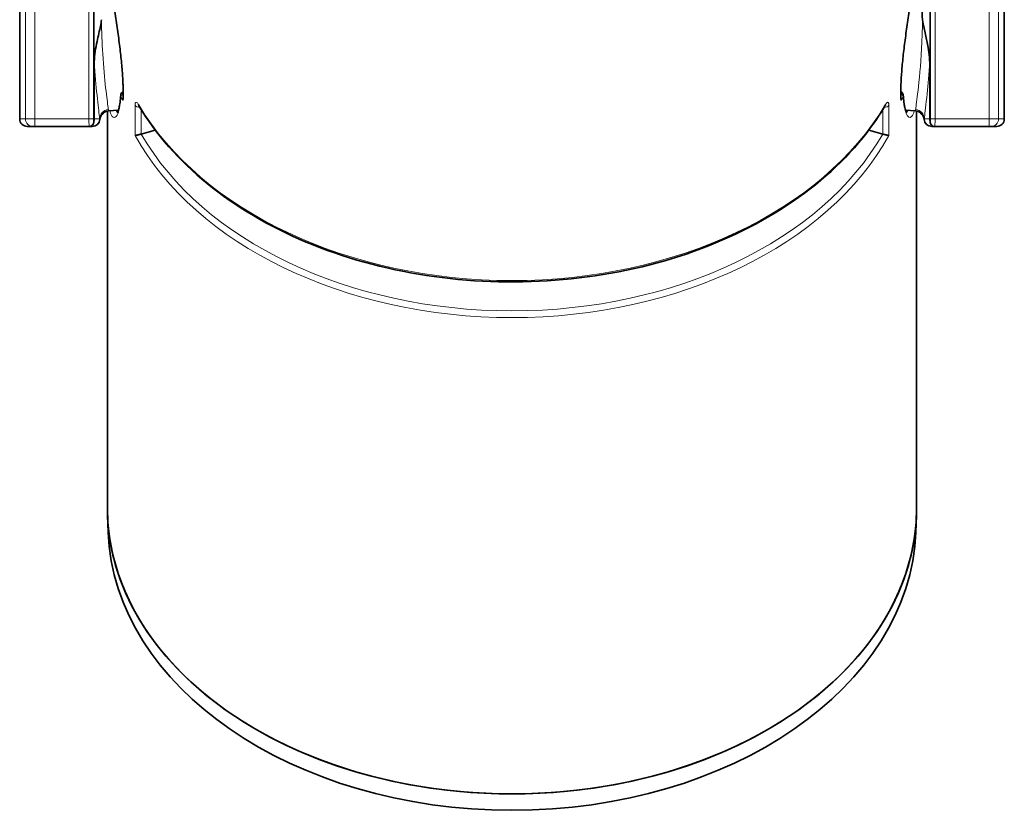
# Model space of a CAD drawing. Units: millimetres. Extents: x 21 to 1242, y 30 to 876.
# Drawn here: x 421 to 524, y 389 to 472 of the extents above; entities that cross this region are included whole.
import ezdxf

# ---------------------------------------------------------------- set-up
doc = ezdxf.new("R2010")
doc.units = ezdxf.units.MM
doc.header["$LTSCALE"] = 3
doc.layers.add('Sichtbar (ISO)', color=7, linetype='Continuous', lineweight=35)
doc.layers.add('Sichtbar schmal (ISO)', color=7, linetype='Continuous', lineweight=18)

msp = doc.modelspace()

# ---------------------------------------------------------------- linework, layer by layer
at = {"layer": 'Sichtbar (ISO)'}
for p, q in [((420.785, 560.139), (420.785, 461.939)), ((428.576, 461.676), (428.576, 560.139)), ((516.425, 461.676), (516.425, 560.139)), ((524.215, 461.939), (524.215, 560.139)), ((428.626, 467.951), (428.626, 461.939)), ((516.375, 461.939), (516.375, 467.951)), ((430, 421.067), (430, 462.75)), ((431.152, 462.859), (430.12, 462.768)), ((513.849, 462.859), (514.88, 462.768)), ((515, 421.067), (515, 462.75)), ((422.184, 461.139), (421.585, 461.139)), ((422.383, 461.139), (422.184, 461.139)), ((422.383, 461.139), (428.09, 461.139)), ((428.415, 461.139), (428.097, 461.139)), ((433.561, 460.342), (433.559, 460.341)), ((435.017, 460.758), (433.561, 460.342)), ((511.439, 460.342), (509.983, 460.758)), ((511.442, 460.341), (511.439, 460.342)), ((516.903, 461.139), (516.585, 461.139)), ((516.911, 461.139), (522.618, 461.139)), ((522.816, 461.139), (522.618, 461.139)), ((523.415, 461.139), (522.816, 461.139)), ((430.08, 418.513), (430.015, 420.28)), ((514.92, 418.513), (514.986, 420.28))]:
    msp.add_line(p, q, dxfattribs=at)
for centre, radius, start, end in [((430.207, 461.772), 1, 95, 174.6777), ((514.793, 461.772), 1, 5.3223, 85), ((421.585, 461.939), 0.8, 180, 270), ((428.415, 461.939), 0.8, 270, 354.6777), ((516.585, 461.939), 0.8, 185.3223, 270), ((523.415, 461.939), 0.8, 270, 0)]:
    msp.add_arc(centre, radius, start, end, dxfattribs=at)
for centre, major_axis, ratio, start_param, end_param in [((546.306, 473.039), (-30.731, 0), 0.4145544, 6.2295649, 6.3368057), ((428.09, 461.939), (1.888, 0), 0.4236858, 4.712389, 4.7162514), ((516.911, 461.939), (-1.888, 0), 0.4236858, 1.5669339, 1.5707963), ((472.5, 421.067), (-42.5, 0), 0.7071068, 0, 3.1415927), ((472.5, 421.067), (42.5, 0), 0.7071068, 3.1415927, 6.2831853), ((472.5, 419.299), (-42.435, 0), 0.7071068, 0.0261889, 3.1154037)]:
    msp.add_ellipse(centre, major_axis=major_axis, ratio=ratio, start_param=start_param, end_param=end_param, dxfattribs=at)
for points, knots in [([(430, 481.341), (430, 481.123), (430.004, 480.898), (430.017, 480.432), (430.027, 480.192), (430.053, 479.697), (430.069, 479.443), (430.107, 478.921), (430.129, 478.654), (430.179, 478.107), (430.207, 477.827), (430.267, 477.257), (430.3, 476.966), (430.37, 476.375), (430.407, 476.075), (430.485, 475.468), (430.525, 475.16), (430.609, 474.54), (430.652, 474.227), (430.74, 473.599), (430.784, 473.283), (430.873, 472.652), (430.918, 472.336), (431.006, 471.708), (431.049, 471.395), (431.134, 470.775), (431.174, 470.468), (431.253, 469.862), (431.29, 469.563), (431.36, 468.976), (431.393, 468.687), (431.454, 468.122), (431.482, 467.846), (431.531, 467.307), (431.553, 467.045), (431.59, 466.534), (431.606, 466.286), (431.628, 465.858), (431.636, 465.676), (431.65, 465.23), (431.654, 464.973), (431.653, 464.481), (431.648, 464.247), (431.639, 464.025)], [7.4037857, 7.4037857, 7.4037857, 7.4037857, 7.4950718, 7.4950718, 7.5862592, 7.5862592, 7.6776498, 7.6776498, 7.7694737, 7.7694737, 7.8619036, 7.8619036, 7.9550495, 7.9550495, 8.0489505, 8.0489505, 8.1435619, 8.1435619, 8.2387487, 8.2387487, 8.3343027, 8.3343027, 8.4299644, 8.4299644, 8.5254475, 8.5254475, 8.6204699, 8.6204699, 8.7147866, 8.7147866, 8.8082318, 8.8082318, 8.9007323, 8.9007323, 8.992303, 8.992303, 9.0830332, 9.0830332, 9.1534785, 9.1534785, 9.2591464, 9.2591464, 9.3648142, 9.3648142, 9.3648142, 9.3648142]), ([(513.361, 464.033), (513.353, 464.22), (513.349, 464.416), (513.346, 464.826), (513.348, 465.039), (513.358, 465.48), (513.366, 465.709), (513.389, 466.182), (513.403, 466.426), (513.439, 466.928), (513.459, 467.186), (513.506, 467.715), (513.533, 467.987), (513.591, 468.542), (513.623, 468.825), (513.691, 469.403), (513.727, 469.698), (513.803, 470.296), (513.843, 470.599), (513.926, 471.213), (513.969, 471.523), (514.056, 472.147), (514.1, 472.462), (514.189, 473.092), (514.234, 473.408), (514.322, 474.039), (514.366, 474.354), (514.451, 474.979), (514.492, 475.289), (514.572, 475.904), (514.61, 476.207), (514.682, 476.806), (514.716, 477.101), (514.779, 477.679), (514.807, 477.963), (514.86, 478.519), (514.883, 478.79), (514.919, 479.263), (514.933, 479.466), (514.963, 479.965), (514.977, 480.255), (514.996, 480.814), (515, 481.083), (515, 481.341)], [5.443962, 5.443962, 5.443962, 5.443962, 5.5331024, 5.5331024, 5.6223553, 5.6223553, 5.7118633, 5.7118633, 5.8018248, 5.8018248, 5.8924347, 5.8924347, 5.9838575, 5.9838575, 6.0762002, 6.0762002, 6.1694885, 6.1694885, 6.263655, 6.263655, 6.3585513, 6.3585513, 6.4539599, 6.4539599, 6.5496124, 6.5496124, 6.6452166, 6.6452166, 6.7404942, 6.7404942, 6.8352243, 6.8352243, 6.9292619, 6.9292619, 7.0225441, 7.0225441, 7.1150893, 7.1150893, 7.1872634, 7.1872634, 7.2955246, 7.2955246, 7.4037858, 7.4037858, 7.4037858, 7.4037858]), ([(429.381, 472.356), (429.353, 472.135), (429.312, 471.91), (429.167, 471.189), (429.032, 470.647), (428.762, 469.385), (428.626, 468.628), (428.626, 467.951)], [0, 0, 0, 0, 0.06702435, 0.06702435, 0.22417246, 0.22417246, 0.41497914, 0.41497914, 0.41497914, 0.41497914]), ([(516.375, 467.951), (516.375, 468.11), (516.367, 468.271), (516.249, 469.759), (515.766, 471.22), (515.619, 472.356)], [0, 0, 0, 0, 0.0477913, 0.0477913, 0.44795943, 0.44795943, 0.44795943, 0.44795943]), ([(431.396, 464.432), (431.38, 464.157), (431.357, 463.907), (431.298, 463.464), (431.262, 463.271), (431.185, 462.95), (431.142, 462.821), (431.065, 462.641), (431.028, 462.59), (431.023, 462.584), (431.023, 462.584), (431.023, 462.584)], [5.30461457, 5.30461457, 5.30461457, 5.30461457, 5.44620984, 5.44620984, 5.58780512, 5.58780512, 5.7294004, 5.7294004, 5.87099567, 5.87099567, 5.87947304, 5.87947304, 5.87947304, 5.87947304]), ([(431.396, 464.432), (431.398, 464.473), (431.408, 464.513), (431.44, 464.59), (431.463, 464.626), (431.52, 464.69), (431.553, 464.718), (431.61, 464.755), (431.632, 464.766), (431.654, 464.776)], [0.009154833, 0.009154833, 0.009154833, 0.009154833, 0.016691515, 0.016691515, 0.024794633, 0.024794633, 0.033443055, 0.033443055, 0.038368296, 0.038368296, 0.038368296, 0.038368296]), ([(513.347, 464.784), (513.361, 464.778), (513.375, 464.771), (513.426, 464.742), (513.461, 464.717), (513.522, 464.654), (513.549, 464.618), (513.588, 464.537), (513.6, 464.494), (513.603, 464.447), (513.604, 464.444), (513.604, 464.442)], [0.01418282, 0.01418282, 0.01418282, 0.01418282, 0.017310486, 0.017310486, 0.025965729, 0.025965729, 0.034620972, 0.034620972, 0.042812724, 0.042812724, 0.043276216, 0.043276216, 0.043276216, 0.043276216]), ([(513.978, 462.584), (513.978, 462.584), (513.978, 462.584), (513.972, 462.59), (513.935, 462.641), (513.857, 462.823), (513.815, 462.952), (513.737, 463.275), (513.702, 463.469), (513.643, 463.914), (513.62, 464.165), (513.604, 464.442)], [7.87074666, 7.87074666, 7.87074666, 7.87074666, 7.8795473, 7.8795473, 8.02146785, 8.02146785, 8.16338839, 8.16338839, 8.30530894, 8.30530894, 8.44722949, 8.44722949, 8.44722949, 8.44722949]), ([(431.639, 464.025), (431.639, 464.018), (431.638, 464.013), (431.638, 464.008), (431.638, 464.007), (431.638, 464.007)], [0, 0, 0, 0, 0.0055803753, 0.0055803753, 0.0088043704, 0.0088043704, 0.0088043704, 0.0088043704]), ([(433.256, 463.386), (433.256, 463.386), (433.256, 463.385), (433.261, 463.38), (433.268, 463.371), (433.288, 463.344), (433.301, 463.324), (433.317, 463.298), (433.317, 463.296), (433.318, 463.295)], [0.120831607, 0.120831607, 0.120831607, 0.120831607, 0.126136758, 0.126136758, 0.139790533, 0.139790533, 0.156253768, 0.156253768, 0.157075855, 0.157075855, 0.157075855, 0.157075855]), ([(511.682, 463.295), (511.697, 463.32), (511.711, 463.341), (511.733, 463.372), (511.741, 463.382), (511.745, 463.385), (511.745, 463.386), (511.745, 463.386)], [0, 0, 0, 0, 0.016463056, 0.016463056, 0.032926111, 0.032926111, 0.036243997, 0.036243997, 0.036243997, 0.036243997]), ([(513.363, 464.014), (513.363, 464.014), (513.363, 464.014), (513.363, 464.014), (513.362, 464.016), (513.362, 464.023), (513.361, 464.028), (513.361, 464.033)], [0.0513852155, 0.0513852155, 0.0513852155, 0.0513852155, 0.051457357, 0.051457357, 0.0561379018, 0.0561379018, 0.0601758802, 0.0601758802, 0.0601758802, 0.0601758802]), ([(433.318, 463.295), (435.073, 460.326), (437.497, 457.566), (443.448, 452.717), (446.981, 450.632), (454.794, 447.356), (459.074, 446.167), (467.943, 444.805), (472.531, 444.632), (481.552, 445.32), (485.985, 446.18), (494.247, 448.851), (498.075, 450.661), (504.738, 455.051), (507.572, 457.63), (510.471, 461.386), (511.112, 462.33), (511.682, 463.295)], [3.5374701, 3.5374701, 3.5374701, 3.5374701, 3.8563223, 3.8563223, 4.1771331, 4.1771331, 4.4984666, 4.4984666, 4.8198176, 4.8198176, 5.1411595, 5.1411595, 5.4625192, 5.4625192, 5.7836148, 5.7836148, 5.8873078, 5.8873078, 5.8873078, 5.8873078]), ([(428.097, 461.139), (428.158, 461.139), (428.219, 461.152), (428.333, 461.203), (428.385, 461.24), (428.474, 461.335), (428.509, 461.391), (428.548, 461.488), (428.558, 461.525), (428.572, 461.6), (428.576, 461.638), (428.576, 461.676)], [0, 0, 0, 0, 0.020027538, 0.020027538, 0.040140679, 0.040140679, 0.060456694, 0.060456694, 0.071857162, 0.071857162, 0.083369771, 0.083369771, 0.083369771, 0.083369771]), ([(516.425, 461.676), (516.425, 461.581), (516.445, 461.509), (516.488, 461.396), (516.524, 461.338), (516.614, 461.241), (516.666, 461.203), (516.781, 461.152), (516.842, 461.139), (516.903, 461.139)], [0, 0, 0, 0, 0.02868475, 0.02868475, 0.0661916, 0.0661916, 0.10284996, 0.10284996, 0.13898383, 0.13898383, 0.13898383, 0.13898383]), ([(432.908, 460.187), (432.909, 460.187), (432.909, 460.187), (432.929, 460.19), (432.956, 460.194), (433.023, 460.207), (433.063, 460.216), (433.157, 460.237), (433.213, 460.25), (433.321, 460.277), (433.371, 460.29), (433.468, 460.316), (433.513, 460.328), (433.557, 460.34), (433.558, 460.341), (433.559, 460.341)], [-0.000448509, -0.000448509, -0.000448509, -0.000448509, 0, 0, 0.022140928, 0.022140928, 0.043244463, 0.043244463, 0.06499451, 0.06499451, 0.081279057, 0.081279057, 0.095462827, 0.095462827, 0.095703639, 0.095703639, 0.095703639, 0.095703639]), ([(511.442, 460.341), (511.485, 460.329), (511.53, 460.316), (511.627, 460.291), (511.677, 460.278), (511.785, 460.251), (511.84, 460.238), (511.936, 460.216), (511.976, 460.208), (512.044, 460.195), (512.072, 460.19), (512.092, 460.187), (512.092, 460.187), (512.092, 460.187)], [0, 0, 0, 0, 0.014041849, 0.014041849, 0.030111498, 0.030111498, 0.051534222, 0.051534222, 0.072640726, 0.072640726, 0.094806164, 0.094806164, 0.095250454, 0.095250454, 0.095250454, 0.095250454])]:
    msp.add_open_spline(points, degree=3, knots=knots, dxfattribs=at)
for points in [[(428.626, 461.939), (428.626, 461.848), (428.607, 461.741), (428.575, 461.654)], [(516.425, 461.654), (516.394, 461.741), (516.375, 461.848), (516.375, 461.939)]]:
    msp.add_open_spline(points, degree=3, dxfattribs=at)
at = {"layer": 'Sichtbar schmal (ISO)'}
for p, q in [((421.39, 560.139), (421.39, 461.939)), ((422.383, 461.939), (422.383, 560.139)), ((428.06, 560.139), (428.06, 461.939)), ((428.556, 461.939), (428.556, 560.139)), ((516.444, 560.139), (516.444, 461.939)), ((516.94, 461.939), (516.94, 560.139)), ((522.618, 560.139), (522.618, 461.939)), ((523.611, 461.939), (523.611, 560.139)), ((432.908, 463.369), (432.908, 460.187)), ((512.092, 460.187), (512.092, 463.369)), ((433.561, 460.342), (433.561, 462.892)), ((511.439, 462.892), (511.439, 460.342)), ((420.785, 461.939), (421.39, 461.939)), ((421.39, 461.939), (422.383, 461.939)), ((422.383, 461.939), (422.383, 461.139)), ((428.06, 461.939), (422.383, 461.939)), ((428.06, 461.939), (428.556, 461.939)), ((428.626, 461.939), (429.193, 461.939)), ((515.807, 461.939), (516.375, 461.939)), ((516.94, 461.939), (516.444, 461.939)), ((522.618, 461.939), (516.94, 461.939)), ((522.618, 461.939), (523.611, 461.939)), ((522.618, 461.139), (522.618, 461.939)), ((523.611, 461.939), (524.215, 461.939))]:
    msp.add_line(p, q, dxfattribs=at)
for centre, major_axis, ratio, start_param, end_param in [((431.606, 464.357), (-0.187, -0.07), 0.6867611, 4.4779493, 6.0318723), ((472.497, 472.649), (-42.294, -1.044), 0.7068915, 0.2410576, 0.2454343), ((472.5, 472.155), (42.3, 0), 0.7071068, 6.0205919, 6.0246339), ((513.394, 464.366), (0.187, -0.07), 0.6836035, 0.2503177, 1.8211141), ((472.5, 472.507), (-42.494, -1.044), 0.7068935, 0.2411396, 0.2521668), ((431.727, 464.04), (-0.186, -0.073), 0.6848571, 4.8975169, 6.0218263), ((431.839, 464.017), (-0.2, 0.008), 0.7697758, 0, 0.3103105), ((433.374, 463.498), (-0.5, 0), 0.7071068, 0.3720674, 1.6376561), ((433.749, 463.549), (-0.43, -0.254), 0.6524181, 5.9151384, 6.2831853), ((472.5, 475.002), (-42.5, 0), 0.7071068, 0.3958775, 2.7457152), ((511.626, 463.498), (0.5, 0), 0.7071068, 4.6455292, 5.9111179), ((511.252, 463.549), (0.43, -0.254), 0.6524181, 0, 0.3680469), ((513.161, 464.025), (0.2, 0.008), 0.7691258, 5.9732368, 6.2831853), ((513.273, 464.048), (0.186, -0.073), 0.6815727, 0.260263, 1.3830145), ((472.5, 472.014), (42.5, 0), 0.7071068, 6.0136297, 6.0246339), ((430.193, 461.939), (-0.992, -0.13), 0.9851626, 4.6717177, 6.1513868), ((514.807, 461.939), (0.992, -0.13), 0.9851626, 0.1317985, 1.6114676), ((422.184, 461.939), (0, -0.8), 0.9928885, 4.712389, 6.2831853), ((522.816, 461.939), (0, -0.8), 0.9928885, 0, 1.5707963), ((472.5, 471.466), (42, 0), 0.7071068, 3.5255649, 5.8992129), ((472.5, 471.113), (-42.5, 0), 0.7071068, 0.3720674, 2.7695253)]:
    msp.add_ellipse(centre, major_axis=major_axis, ratio=ratio, start_param=start_param, end_param=end_param, dxfattribs=at)
for points, knots in [([(431.647, 463.978), (431.656, 464.209), (431.661, 464.453), (431.662, 466.147), (431.497, 467.965), (431.053, 471.451), (430.812, 473.067), (430.387, 476.181), (430.204, 477.68), (430.035, 479.867), (430, 480.647), (430, 481.341)], [-9.3648142, -9.3648142, -9.3648142, -9.3648142, -9.2560507, -9.2560507, -8.6454604, -8.6454604, -8.1650826, -8.1650826, -7.6965915, -7.6965915, -7.4037857, -7.4037857, -7.4037857, -7.4037857]), ([(515, 481.341), (515, 481.341), (515, 481.341), (515, 481.341), (515, 480.082), (514.881, 478.536), (514.44, 474.732), (514.075, 472.401), (513.547, 468.346), (513.371, 466.582), (513.335, 464.729), (513.339, 464.342), (513.353, 463.986)], [-7.4037858, -7.4037858, -7.4037858, -7.4037858, -7.4037845, -7.4037845, -7.4037845, -6.8724114, -6.8724114, -6.1935022, -6.1935022, -5.6114095, -5.6114095, -5.443962, -5.443962, -5.443962, -5.443962]), ([(430.106, 462.92), (430.098, 462.978), (430.087, 463.051), (430.019, 463.535), (429.922, 464.241), (429.708, 466.167), (429.592, 467.394), (429.44, 469.893), (429.393, 471.117), (429.381, 472.356)], [7.3019183, 7.3019183, 7.3019183, 7.3019183, 7.4130298, 7.4130298, 7.9026958, 7.9026958, 8.40015, 8.40015, 8.808826, 8.808826, 8.808826, 8.808826]), ([(515.619, 472.356), (515.611, 471.554), (515.59, 470.759), (515.478, 468.192), (515.334, 466.558), (515.082, 464.262), (514.976, 463.493), (514.909, 463.025), (514.901, 462.967), (514.894, 462.92)], [5.4051652, 5.4051652, 5.4051652, 5.4051652, 5.6695979, 5.6695979, 6.2902639, 6.2902639, 6.821152, 6.821152, 6.9120582, 6.9120582, 6.9120582, 6.9120582]), ([(428.626, 467.951), (428.706, 466.608), (428.809, 465.407), (429.012, 463.389), (429.108, 462.614), (429.175, 462.083), (429.185, 462.002), (429.193, 461.939)], [-8.3553031, -8.3553031, -8.3553031, -8.3553031, -7.9026958, -7.9026958, -7.4130298, -7.4130298, -7.3019183, -7.3019183, -7.3019183, -7.3019183]), ([(515.807, 461.939), (515.814, 461.991), (515.822, 462.054), (515.887, 462.568), (515.993, 463.413), (516.201, 465.518), (516.299, 466.671), (516.375, 467.951)], [-6.9120582, -6.9120582, -6.9120582, -6.9120582, -6.821152, -6.821152, -6.2902639, -6.2902639, -5.858683, -5.858683, -5.858683, -5.858683]), ([(431.396, 464.432), (431.395, 464.419), (431.396, 464.406), (431.399, 464.368), (431.404, 464.344), (431.412, 464.32)], [-0.0091548333, -0.0091548333, -0.0091548333, -0.0091548333, -0.0059559254, -0.0059559254, 0, 0, 0, 0]), ([(431.602, 464.498), (431.597, 464.511), (431.594, 464.525), (431.591, 464.562), (431.594, 464.584), (431.611, 464.634), (431.629, 464.66), (431.654, 464.683)], [0, 0, 0, 0, 0.005955925, 0.005955925, 0.015485406, 0.015485406, 0.027578828, 0.027578828, 0.027578828, 0.027578828]), ([(513.347, 464.689), (513.35, 464.686), (513.353, 464.682), (513.384, 464.648), (513.401, 464.612), (513.406, 464.552), (513.402, 464.53), (513.394, 464.508)], [0.025497482, 0.025497482, 0.025497482, 0.025497482, 0.027100146, 0.027100146, 0.042758008, 0.042758008, 0.052411352, 0.052411352, 0.052411352, 0.052411352]), ([(430.243, 462.779), (430.448, 462.04), (430.761, 461.885), (431.204, 462.665), (431.356, 463.35), (431.412, 464.32)], [-6.4123378, -6.4123378, -6.4123378, -6.4123378, -5.7841595, -5.7841595, -5.3033544, -5.3033544, -5.3033544, -5.3033544]), ([(431.535, 464.002), (431.538, 463.992), (431.542, 463.983), (431.564, 463.933), (431.582, 463.904), (431.61, 463.883), (431.62, 463.884), (431.635, 463.902), (431.639, 463.916), (431.645, 463.948), (431.646, 463.962), (431.647, 463.978)], [-0.060231417, -0.060231417, -0.060231417, -0.060231417, -0.055900388, -0.055900388, -0.035429824, -0.035429824, -0.019683235, -0.019683235, -0.007570475, -0.007570475, 0, 0, 0, 0]), ([(433.287, 463.413), (433.273, 463.437), (433.259, 463.459), (433.176, 463.584), (433.111, 463.65), (433.016, 463.684), (432.981, 463.671), (432.937, 463.601), (432.923, 463.555), (432.911, 463.458), (432.908, 463.416), (432.908, 463.369)], [-0.15707585, -0.15707585, -0.15707585, -0.15707585, -0.14627724, -0.14627724, -0.09271093, -0.09271093, -0.05150607, -0.05150607, -0.01981003, -0.01981003, 0, 0, 0, 0]), ([(512.092, 463.369), (512.092, 463.441), (512.087, 463.502), (512.055, 463.639), (512.015, 463.683), (511.92, 463.667), (511.87, 463.629), (511.783, 463.524), (511.748, 463.473), (511.713, 463.413)], [-0.15707733, -0.15707733, -0.15707733, -0.15707733, -0.12679147, -0.12679147, -0.0704397, -0.0704397, -0.02709219, -0.02709219, 0, 0, 0, 0]), ([(513.353, 463.986), (513.355, 463.94), (513.363, 463.91), (513.384, 463.89), (513.396, 463.893), (513.42, 463.918), (513.432, 463.936), (513.451, 463.975), (513.458, 463.992), (513.466, 464.011)], [-0.06017588, -0.06017588, -0.06017588, -0.06017588, -0.038840554, -0.038840554, -0.021578085, -0.021578085, -0.008299264, -0.008299264, 0, 0, 0, 0]), ([(513.588, 464.33), (513.636, 463.491), (513.754, 462.863), (514.08, 462.081), (514.292, 461.975), (514.584, 462.293), (514.678, 462.494), (514.758, 462.78)], [-8.4484565, -8.4484565, -8.4484565, -8.4484565, -8.0336338, -8.0336338, -7.5806086, -7.5806086, -7.3378829, -7.3378829, -7.3378829, -7.3378829]), ([(514.115, 462.835), (514.088, 462.793), (514.06, 462.758), (513.999, 462.697), (513.965, 462.673), (513.931, 462.659)], [7.51194778, 7.51194778, 7.51194778, 7.51194778, 7.58060864, 7.58060864, 7.65987447, 7.65987447, 7.65987447, 7.65987447]), ([(514.894, 462.92), (514.882, 462.833), (514.881, 462.783), (514.88, 462.769), (514.88, 462.768), (514.88, 462.768)], [0, 0, 0, 0, 0.16928263, 0.16928263, 0.19493147, 0.19493147, 0.19493147, 0.19493147]), ([(428.06, 461.939), (428.06, 461.867), (428.061, 461.794), (428.065, 461.453), (428.076, 461.232), (428.091, 461.147), (428.094, 461.139), (428.097, 461.139)], [-0.189182156, -0.189182156, -0.189182156, -0.189182156, -0.181025341, -0.181025341, -0.149371786, -0.149371786, -0.141999054, -0.141999054, -0.141999054, -0.141999054]), ([(428.576, 461.676), (428.567, 461.714), (428.56, 461.782), (428.557, 461.885), (428.556, 461.912), (428.556, 461.939)], [0.157082729, 0.157082729, 0.157082729, 0.157082729, 0.181025341, 0.181025341, 0.189182156, 0.189182156, 0.189182156, 0.189182156]), ([(515.789, 461.865), (515.789, 461.865), (515.789, 461.865), (515.79, 461.872), (515.795, 461.896), (515.807, 461.939)], [-0.19493147, -0.19493147, -0.19493147, -0.19493147, -0.16928263, -0.16928263, 0, 0, 0, 0]), ([(516.444, 461.939), (516.444, 461.92), (516.444, 461.9), (516.443, 461.851), (516.441, 461.822), (516.437, 461.759), (516.434, 461.728), (516.428, 461.693), (516.427, 461.684), (516.425, 461.676)], [0.189182156, 0.189182156, 0.189182156, 0.189182156, 0.194982454, 0.194982454, 0.204262931, 0.204262931, 0.216327551, 0.216327551, 0.221281578, 0.221281578, 0.221281578, 0.221281578]), ([(516.903, 461.139), (516.905, 461.139), (516.907, 461.142), (516.915, 461.168), (516.921, 461.225), (516.93, 461.377), (516.933, 461.46), (516.938, 461.626), (516.939, 461.704), (516.94, 461.836), (516.94, 461.887), (516.94, 461.939)], [-0.236365258, -0.236365258, -0.236365258, -0.236365258, -0.232011557, -0.232011557, -0.216327551, -0.216327551, -0.204262931, -0.204262931, -0.194982454, -0.194982454, -0.189182156, -0.189182156, -0.189182156, -0.189182156])]:
    msp.add_open_spline(points, degree=3, knots=knots, dxfattribs=at)
for points in [[(513.588, 464.33), (513.6, 464.366), (513.606, 464.404), (513.604, 464.442)], [(430.12, 462.768), (430.121, 462.768), (430.12, 462.82), (430.106, 462.92)], [(431.07, 462.661), (431.007, 462.689), (430.945, 462.748), (430.886, 462.837)], [(429.193, 461.939), (429.208, 461.89), (429.212, 461.865), (429.212, 461.865)]]:
    msp.add_open_spline(points, degree=3, dxfattribs=at)

doc.saveas('drawing.dxf')
